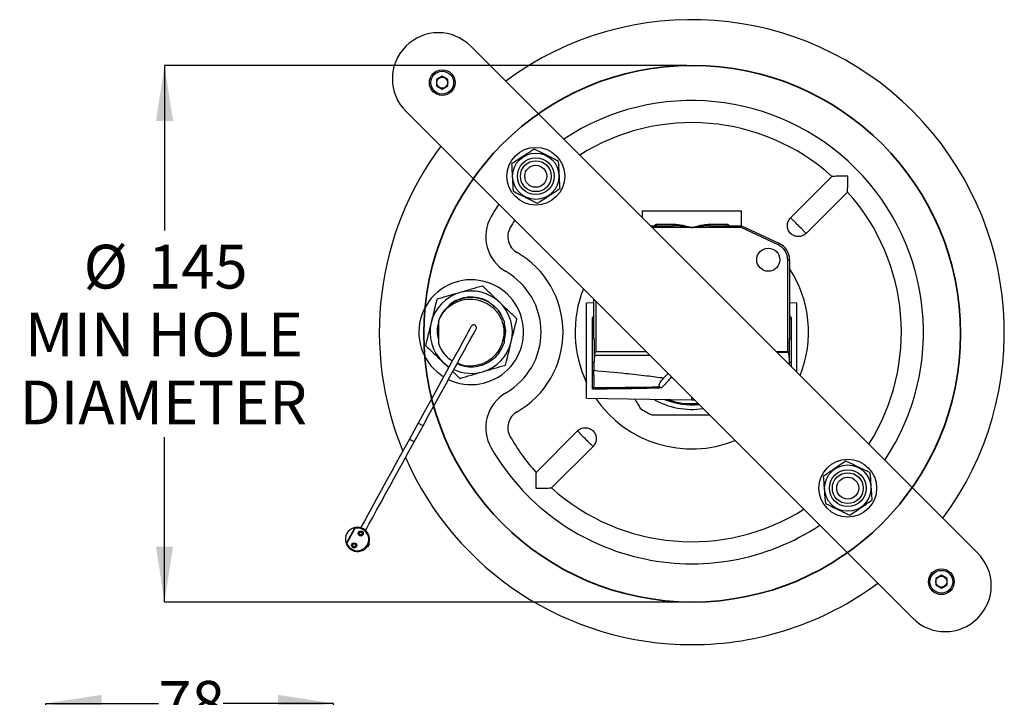
# Model space of a CAD drawing. Units: millimetres. Extents: x 204 to 2896, y 135 to 1968.
# Drawn here: x 1432 to 2325, y 1353 to 1968 of the extents above; entities that cross this region are included whole.
import ezdxf

# ---------------------------------------------------------------- set-up
doc = ezdxf.new("R2010")
doc.units = ezdxf.units.MM
doc.header["$LTSCALE"] = 10
doc.layers.add('DIMENSIONS', color=7, linetype='Continuous')
doc.styles.add('SLDTEXTSTYLE0', font='TXT', dxfattribs={"width": 0.7})
doc.dimstyles.new('SLDDIMSTYLE1', dxfattribs={"dimtxt": 50.376667, "dimasz": 21.166667, "dimexe": 0, "dimexo": 0.0625, "dimgap": 12.594167, "dimtad": 0, "dimtih": 1, "dimtoh": 1, "dimdec": 0, "dimlfac": 0.3, "dimrnd": 1e-09, "dimzin": 12, "dimdsep": 46, "dimtxsty": 'SLDTEXTSTYLE0', "dimsah": 1, "dimcen": 0.09, "dimadec": 0, "dimazin": 3, "dimtfac": 1, "dimtdec": 0, "dimtmove": 0, "dimatfit": 0, "dimfxl": 0, "dimfrac": 2, "dimtolj": 1, "dimtzin": 12, "dimarcsym": 0})
doc.dimstyles.new('SLDDIMSTYLE2', dxfattribs={"dimtxt": 50.376667, "dimasz": 21.166667, "dimexe": 0, "dimexo": 0.0625, "dimgap": 12.594167, "dimtad": 0, "dimtih": 1, "dimtoh": 1, "dimdec": 0, "dimlfac": 0.3, "dimrnd": 1e-09, "dimzin": 12, "dimdsep": 46, "dimtxsty": 'SLDTEXTSTYLE0', "dimsah": 1, "dimcen": 0.09, "dimadec": 0, "dimazin": 3, "dimtfac": 1, "dimtdec": 3, "dimtofl": 0, "dimtmove": 0, "dimatfit": 3, "dimfxl": 0, "dimfrac": 2, "dimtolj": 1, "dimtzin": 12, "dimarcsym": 0})

# ---------------------------------------------------------------- blocks, each defined once
blk = doc.blocks.new('_D_2')
at = {"layer": 'DIMENSIONS'}
for p, q in [((1456.11, 827.26), (1456.11, 1347.62)), ((1456.11, 1347.62), (1558.1, 1347.62)), ((1716.78, 1347.62), (1616.9, 1347.62)), ((1716.78, 1127.22), (1716.78, 1347.62))]:
    blk.add_line(p, q, dxfattribs=at)
for points in [[(1456.11, 1347.62), (1506.49, 1339.87), (1506.49, 1355.37)], [(1716.78, 1347.62), (1666.4, 1355.37), (1666.4, 1339.87)]]:
    blk.add_solid(points, dxfattribs=at)
at = {"layer": 'DIMENSIONS', "insert": (1558.1, 1367.99), "char_height": 39.687, "attachment_point": 1, "style": 'SLDTEXTSTYLE0'}
blk.add_mtext('78', dxfattribs=at)
blk = doc.blocks.new('_D_6')
at = {"layer": 'DIMENSIONS'}
for p, q in [((2037.06, 1926.14), (1563.6, 1926.14)), ((1563.6, 1926.14), (1563.6, 1776.48)), ((1563.6, 1439.47), (1563.6, 1589.14)), ((2037.06, 1439.47), (1563.6, 1439.47))]:
    blk.add_line(p, q, dxfattribs=at)
for points in [[(1563.6, 1926.14), (1555.85, 1875.76), (1571.35, 1875.76)], [(1563.6, 1439.47), (1571.35, 1489.85), (1555.85, 1489.85)]]:
    blk.add_solid(points, dxfattribs=at)
at = {"layer": 'DIMENSIONS', "char_height": 39.687, "attachment_point": 1, "style": 'SLDTEXTSTYLE0'}
for s, insert in [('%%c', (1490.25, 1763.48)), ('145', (1548.76, 1763.48)), ('MIN HOLE', (1437.19, 1701.89)), ('DIAMETER', (1432.3, 1640.3))]:
    blk.add_mtext(s, dxfattribs=dict(at, insert=insert))

msp = doc.modelspace()

# ---------------------------------------------------------------- linework, layer by layer
at = {"color": 7, "linetype": 'Continuous', "lineweight": 25}
for p, q in [((2300.94, 1483.86), (1841.32, 1943.48)), ((1815.39, 1916.4), (1810.27, 1913.44)), ((1810.27, 1913.44), (1810.27, 1907.53)), ((1820.52, 1913.44), (1815.39, 1916.4)), ((1820.52, 1907.53), (1820.52, 1913.44)), ((1810.27, 1907.53), (1815.39, 1904.57)), ((1815.39, 1904.57), (1820.52, 1907.53)), ((1782.39, 1884.56), (2242.01, 1424.94)), ((2168.76, 1825.45), (2131.23, 1787.92)), ((2182.9, 1811.3), (2145.37, 1773.78)), ((1996.67, 1794.24), (1996.67, 1788.14)), ((1996.67, 1794.24), (2086.67, 1794.24)), ((2086.67, 1780.74), (2086.67, 1794.24)), ((2004.06, 1780.74), (2024.8, 1780.74)), ((2010.29, 1782.24), (2025.34, 1782.24)), ((2086.3, 1779.08), (2041.67, 1779.08)), ((2057.99, 1782.24), (2073.04, 1782.24)), ((2058.53, 1780.74), (2086.67, 1780.74)), ((2120, 1763.36), (2086.3, 1779.08)), ((2086.67, 1780.74), (2120.71, 1764.87)), ((2119.93, 1755.45), (2116.99, 1758.55)), ((2128.67, 1749.76), (2128.67, 1749.76)), ((2128.67, 1666.41), (2128.67, 1749.76)), ((2128.67, 1749.76), (2130.34, 1749.76)), ((2130.34, 1749.76), (2130.34, 1678.45)), ((1952.99, 1710.78), (1946.33, 1710.66)), ((1946.33, 1624.49), (1946.33, 1710.66)), ((1952.99, 1678.45), (1952.99, 1713.96)), ((2137, 1710.66), (2130.34, 1710.78)), ((2137, 1647.8), (2137, 1710.66)), ((1951.52, 1678.08), (1951.52, 1696.33)), ((2131.81, 1696.33), (2131.81, 1678.08)), ((1811.92, 1694.31), (1811.92, 1693.42)), ((1811.92, 1693.42), (1811.92, 1674.11)), ((2000.54, 1666.41), (1954.66, 1666.41)), ((2128.67, 1666.41), (2118.39, 1666.41)), ((2129.6, 1665.87), (2119, 1665.8)), ((1951.52, 1632.55), (1951.52, 1657.07)), ((1952.99, 1656.41), (1952.99, 1656.71)), ((1952.99, 1656.41), (1952.99, 1649.64)), ((2130.34, 1656.71), (2130.34, 1656.41)), ((2130.34, 1654.46), (2130.34, 1656.41)), ((1824.93, 1648.53), (1831.39, 1642.34)), ((1952.99, 1645.33), (1952.99, 1649.64)), ((2016.36, 1642.72), (2020.24, 1646.71)), ((2041.67, 1622.83), (2041.67, 1625.29)), ((1946.33, 1624.49), (2041.67, 1622.83)), ((2041.67, 1622.83), (2044.08, 1622.87)), ((1793.6, 1601.84), (1785.58, 1587.23)), ((1789.97, 1584.82), (1797.99, 1599.44)), ((1900.43, 1557.12), (1937.96, 1594.64)), ((1914.57, 1542.97), (1952.1, 1580.5)), ((1736.05, 1507.03), (1728.16, 1492.66)), ((1728.99, 1492.58), (1736.57, 1506.38)), ((1749.57, 1492.17), (1747.96, 1489.24)), ((1749.57, 1492.17), (1748.87, 1492.55)), ((1747.96, 1489.24), (1747.27, 1489.63)), ((2267.94, 1463.85), (2262.82, 1460.89)), ((2262.82, 1460.89), (2262.82, 1454.98)), ((2273.06, 1460.89), (2267.94, 1463.85)), ((2273.06, 1454.98), (2273.06, 1460.89)), ((2262.82, 1454.98), (2267.94, 1452.02)), ((2267.94, 1452.02), (2273.06, 1454.98))]:
    msp.add_line(p, q, dxfattribs=at)
at = {"color": 1, "linetype": 'Continuous', "lineweight": 25}
for p, q in [((2041.67, 1779.08), (2005.72, 1779.08)), ((1954.66, 1712.29), (1954.66, 1666.41)), ((2003.74, 1663.21), (1953.51, 1663.21)), ((2131.81, 1657.07), (2131.81, 1652.99))]:
    msp.add_line(p, q, dxfattribs=at)
at = {"color": 7, "linetype": 'Continuous', "lineweight": 25, "flags": 128}
for points in [[(2025.34, 1782.24), (2025.33, 1781.95), (2025.3, 1781.67), (2025.25, 1781.41), (2025.18, 1781.18), (2025.1, 1781), (2025.01, 1780.86), (2024.91, 1780.77), (2024.8, 1780.74)], [(2058.53, 1780.74), (2058.43, 1780.77), (2058.32, 1780.86), (2058.23, 1781), (2058.15, 1781.18), (2058.08, 1781.41), (2058.03, 1781.67), (2058, 1781.95), (2057.99, 1782.24)], [(2086.67, 1780.74), (2086.66, 1780.71), (2086.64, 1780.62), (2086.6, 1780.46), (2086.56, 1780.26), (2086.5, 1780), (2086.44, 1779.72), (2086.37, 1779.4), (2086.3, 1779.08)], [(2120.71, 1764.87), (2120.7, 1764.84), (2120.66, 1764.75), (2120.59, 1764.61), (2120.5, 1764.43), (2120.4, 1764.2), (2120.27, 1763.94), (2120.14, 1763.65), (2120, 1763.36)], [(1841.72, 1689.5), (1841.42, 1688.95), (1840.51, 1687.31), (1839.02, 1684.59), (1836.95, 1680.82), (1834.34, 1676.07), (1831.22, 1670.38), (1827.63, 1663.83), (1823.6, 1656.5), (1819.2, 1648.48), (1814.48, 1639.88), (1809.5, 1630.79), (1804.31, 1621.35), (1798.99, 1611.66), (1793.6, 1601.84)], [(1797.99, 1599.44), (1803.37, 1609.25), (1808.69, 1618.94), (1813.88, 1628.39), (1818.86, 1637.47), (1823.59, 1646.08), (1827.99, 1654.09), (1832.01, 1661.42), (1835.6, 1667.97), (1838.73, 1673.66), (1841.34, 1678.42), (1843.4, 1682.18), (1844.9, 1684.9), (1845.8, 1686.55), (1846.1, 1687.1)], [(1815.83, 1657.26), (1819.57, 1654.12), (1821.55, 1652.76)], [(1785.58, 1587.23), (1780.2, 1577.42), (1774.88, 1567.72), (1769.69, 1558.28), (1764.71, 1549.19), (1759.99, 1540.59), (1755.58, 1532.57), (1751.56, 1525.24), (1747.97, 1518.69), (1744.84, 1513), (1742.23, 1508.25), (1741.5, 1506.91)], [(1745.88, 1504.51), (1746.62, 1505.84), (1749.23, 1510.6), (1752.35, 1516.29), (1755.94, 1522.84), (1759.97, 1530.17), (1764.37, 1538.18), (1769.09, 1546.79), (1774.08, 1555.87), (1779.26, 1565.32), (1784.58, 1575.01), (1789.97, 1584.82)]]:
    msp.add_lwpolyline(points, dxfattribs=at)
at = {"color": 1, "linetype": 'Continuous', "lineweight": 25, "flags": 128}
for points in [[(1793.6, 1601.84), (1793.76, 1601.75), (1794.23, 1601.49), (1794.95, 1601.1), (1795.8, 1600.64), (1796.64, 1600.17), (1797.36, 1599.78), (1797.83, 1599.52), (1797.99, 1599.44)], [(1785.58, 1587.23), (1785.74, 1587.14), (1786.22, 1586.88), (1786.93, 1586.49), (1787.78, 1586.03), (1788.62, 1585.56), (1789.34, 1585.17), (1789.81, 1584.91), (1789.97, 1584.82)]]:
    msp.add_lwpolyline(points, dxfattribs=at)
at = {"color": 7, "linetype": 'Continuous', "lineweight": 35}
msp.add_circle((2042.06, 1682.81), 243.33, dxfattribs=at)
at = {"color": 7, "linetype": 'Continuous', "lineweight": 25}
for centre, radius in [((1815.39, 1910.48), 11.67), ((1815.39, 1910.48), 10.33), ((1815.39, 1910.48), 5), ((1900.24, 1825.63), 26.17), ((1900.24, 1825.63), 21), ((1900.24, 1825.63), 16.67), ((1900.24, 1825.63), 14), ((1900.24, 1825.63), 10), ((2111, 1749.93), 10.5), ((2183.09, 1542.79), 26.17), ((2183.09, 1542.79), 21), ((2183.09, 1542.79), 16.67), ((2183.09, 1542.79), 14), ((2183.09, 1542.79), 10), ((1741.51, 1501.72), 2.33), ((1741.51, 1501.72), 1.67), ((1741.51, 1501.72), 1.33), ((1735.57, 1490.91), 2.33), ((1735.57, 1490.91), 1.67), ((1735.57, 1490.91), 1.33), ((2267.94, 1457.94), 11.67), ((2267.94, 1457.94), 10.33), ((2267.94, 1457.94), 5)]:
    msp.add_circle(centre, radius, dxfattribs=at)
for centre, radius, start, end in [((2041.67, 1684.21), 283.33, 323.45652, 126.54348), ((1811.86, 1914.02), 41.67, 45, 225), ((2041.67, 1684.21), 210, 326.44415, 123.55585), ((2041.67, 1684.21), 190, 48.01696, 122.33218), ((2041.67, 1684.21), 283.33, 143.45652, 202.36406), ((2041.67, 1684.21), 190, 327.66782, 41.98304), ((2041.67, 1684.21), 210, 146.44415, 150.00003), ((1891.55, 1770.88), 36.67, 150.00003, 240.07348), ((2041.67, 1684.21), 190, 147.66782, 150.00003), ((1891.55, 1770.88), 16.67, 150.00003, 240.07348), ((2008.97, 1782.05), 1.34, 281.937, 8.29217), ((2074.36, 1782.05), 1.34, 171.70783, 258.063), ((2113.67, 1749.76), 15, 0, 65), ((2113.67, 1749.76), 16.67, 0, 65), ((1841.67, 1684.21), 83.33, 299.92652, 60.07348), ((2041.67, 1684.21), 105.83, 338.18497, 33.08698), ((1841.67, 1684.21), 63.33, 299.92652, 60.07348), ((1841.67, 1684.21), 47.5, 244.25618, 165.23366), ((2041.67, 1684.21), 105.83, 158.18497, 205.73824), ((1841.67, 1684.21), 37.33, 106.20879, 166.20879), ((1841.67, 1684.21), 37.33, 46.20879, 106.20879), ((1841.67, 1684.21), 37.33, 346.20879, 46.20879), ((1841.67, 1684.21), 47.5, 165.23366, 238.22226), ((1951.71, 1697.63), 1.32, 261.66522, 346.57396), ((2131.62, 1697.63), 1.32, 193.42604, 278.33478), ((1841.67, 1684.21), 37.33, 166.20879, 226.20879), ((1843.91, 1688.3), 2.5, 331.23922, 151.23922), ((1951.86, 1679.86), 1.81, 259.15627, 308.66016), ((2131.47, 1679.86), 1.81, 231.33984, 280.84373), ((1841.67, 1684.21), 31.42, 198.74653, 225), ((1841.67, 1684.21), 37.33, 286.20879, 346.20879), ((1951.86, 1655.29), 1.81, 51.33999, 100.84357), ((2131.47, 1655.29), 1.81, 79.15643, 128.66001), ((1841.67, 1684.21), 37.33, 245.07887, 286.20879), ((1891.55, 1597.54), 36.67, 119.92652, 209.99997), ((2041.67, 1684.21), 105.83, 214.44433, 291.81503), ((2041.67, 1684.21), 70, 240.2553, 278.47039), ((2041.67, 1684.21), 65.83, 247.79038, 275.73475), ((2041.67, 1684.21), 64.83, 250.19879, 275.00853), ((1891.55, 1597.54), 16.67, 119.92652, 209.99997), ((2041.67, 1684.21), 83.33, 235.84193, 244.15807), ((2041.67, 1684.21), 190, 209.99997, 221.98304), ((2041.67, 1684.21), 210, 209.99997, 303.55585), ((2041.67, 1684.21), 283.33, 203.65127, 270), ((2041.67, 1684.21), 190, 228.01695, 302.33218), ((1738.54, 1496.32), 11, 103.04954, 199.42891), ((1738.54, 1496.32), 11, 199.42891, 103.04954), ((1738.54, 1496.32), 10.25, 201.39889, 101.07956), ((2271.47, 1454.4), 41.67, 225, 45), ((2041.67, 1684.21), 283.33, 270, 306.54348)]:
    msp.add_arc(centre, radius, start, end, dxfattribs=at)
for points, knots in [([(1898.89, 1850.23), (1896.17, 1848.45), (1891.9, 1845.66), (1885.74, 1841.64), (1881.6, 1838.93), (1879.14, 1837.33), (1878.26, 1836.76)], [0, 0, 0, 0, 0.401488, 0.630374, 0.867757, 1, 1, 1, 1]), ([(1920.87, 1839.11), (1918.93, 1840.09), (1914.99, 1842.08), (1907.4, 1845.92), (1902.12, 1848.59), (1898.89, 1850.23)], [0, 0, 0, 0, 0.271687, 0.553376, 1, 1, 1, 1]), ([(1922.22, 1814.51), (1922.1, 1816.68), (1921.86, 1821.09), (1921.39, 1829.58), (1921.07, 1835.48), (1920.87, 1839.11)], [0, 0, 0, 0, 0.271688, 0.553376, 1, 1, 1, 1]), ([(1878.26, 1836.76), (1878.38, 1834.59), (1878.63, 1830.18), (1879.1, 1821.68), (1879.42, 1815.78), (1879.62, 1812.16)], [0, 0, 0, 0, 0.271687, 0.553376, 1, 1, 1, 1]), ([(2183.09, 1825.63), (2183.07, 1825.63), (2180.87, 1825.63), (2177.08, 1825.61), (2172.69, 1825.54), (2170.16, 1825.48), (2168.94, 1825.45), (2168.81, 1825.45), (2168.76, 1825.45)], [0, 0, 0, 0, 0.001906, 0.345379, 0.587777, 0.762834, 0.900462, 1, 1, 1, 1]), ([(2182.9, 1811.3), (2182.9, 1811.4), (2182.91, 1811.61), (2182.95, 1813.24), (2183.01, 1816.24), (2183.07, 1820.61), (2183.09, 1824.01), (2183.09, 1825.62), (2183.09, 1825.63)], [0, 0, 0, 0, 0.13706, 0.273443, 0.470122, 0.747461, 0.998094, 1, 1, 1, 1]), ([(1901.6, 1801.04), (1902.48, 1801.61), (1904.88, 1803.18), (1909.02, 1805.88), (1915.18, 1809.91), (1919.5, 1812.73), (1922.22, 1814.51)], [0, 0, 0, 0, 0.132244, 0.361609, 0.598509, 1, 1, 1, 1]), ([(1879.62, 1812.16), (1881.56, 1811.18), (1885.5, 1809.18), (1893.09, 1805.34), (1898.37, 1802.67), (1901.6, 1801.04)], [0, 0, 0, 0, 0.2716872, 0.5533759, 1, 1, 1, 1]), ([(2145.37, 1773.78), (2144.34, 1772.96), (2142.28, 1771.32), (2138.29, 1770.6), (2134.38, 1771.37), (2131.05, 1773.59), (2128.82, 1776.93), (2128.06, 1780.84), (2128.77, 1784.82), (2130.41, 1786.89), (2131.23, 1787.92)], [0, 0, 0, 0, 0.125, 0.25, 0.375, 0.5, 0.625, 0.75, 0.875, 1, 1, 1, 1]), ([(2145.37, 1773.78), (2145.27, 1773.88), (2145.06, 1774.1), (2143.42, 1775.73), (2141.08, 1778.07), (2138.3, 1780.85), (2135.52, 1783.63), (2133.19, 1785.97), (2131.55, 1787.6), (2131.34, 1787.81), (2131.23, 1787.92)], [0, 0, 0, 0, 0.125001, 0.250001, 0.375, 0.5, 0.625, 0.749999, 0.874999, 1, 1, 1, 1]), ([(2041.67, 1779.08), (2041.64, 1779.08), (2041.06, 1779.16), (2037.46, 1779.65), (2031.84, 1780.46), (2026.82, 1780.66), (2024.8, 1780.74)], [0, 0, 0, 0, 0.004621, 0.101952, 0.639588, 1, 1, 1, 1]), ([(2025.34, 1782.24), (2027.29, 1782.09), (2032.21, 1781.7), (2037.7, 1780.14), (2041.18, 1779.21), (2041.64, 1779.08), (2041.67, 1779.08)], [0, 0, 0, 0, 0.36291, 0.91652, 0.995448, 1, 1, 1, 1]), ([(2041.67, 1779.08), (2041.69, 1779.08), (2042.15, 1779.21), (2045.63, 1780.14), (2051.12, 1781.7), (2056.04, 1782.09), (2057.99, 1782.24)], [0, 0, 0, 0, 0.004552, 0.08348, 0.63709, 1, 1, 1, 1]), ([(2058.53, 1780.74), (2056.51, 1780.66), (2051.49, 1780.46), (2045.87, 1779.65), (2042.27, 1779.16), (2041.69, 1779.08), (2041.67, 1779.08)], [0, 0, 0, 0, 0.3604122, 0.8980477, 0.9953793, 1, 1, 1, 1]), ([(1851.94, 1726.08), (1848.58, 1725.1), (1841.8, 1723.13), (1834.78, 1721.09), (1831.24, 1720.06)], [0, 0, 0, 0, 0.495458, 1, 1, 1, 1]), ([(1867.5, 1711.16), (1867.13, 1711.51), (1864.34, 1714.19), (1859.07, 1719.24), (1854.33, 1723.78), (1851.94, 1726.08)], [0, 0, 0, 0, 0.070096, 0.530788, 1, 1, 1, 1]), ([(1810.55, 1714.04), (1809.28, 1708.9), (1807.59, 1702), (1805.85, 1694.92), (1805.41, 1693.11)], [0, 0, 0, 0, 0.7448686, 1, 1, 1, 1]), ([(1831.24, 1720.06), (1830.75, 1719.92), (1827.04, 1718.84), (1820.03, 1716.8), (1813.73, 1714.97), (1810.55, 1714.04)], [0, 0, 0, 0, 0.070096, 0.530789, 1, 1, 1, 1]), ([(1871.42, 1694.31), (1870.48, 1696.55), (1868.64, 1700.99), (1863.83, 1706.88), (1857.56, 1711.73), (1849.89, 1714.91), (1841.67, 1715.98), (1833.44, 1714.91), (1825.77, 1711.73), (1819.5, 1706.88), (1814.69, 1700.99), (1812.85, 1696.55), (1811.92, 1694.31)], [0, 0, 0, 0, 0.0930217, 0.1843039, 0.2889302, 0.3953737, 0.4999999, 0.6046263, 0.7110697, 0.815696, 0.9069783, 1, 1, 1, 1]), ([(1811.92, 1693.42), (1812.4, 1694.67), (1814.14, 1699.16), (1819.2, 1705.99), (1827.87, 1711.98), (1837.98, 1714.63), (1846.67, 1714.05), (1851.42, 1712.19), (1853, 1711.57)], [0, 0, 0, 0, 0.079895, 0.286957, 0.494158, 0.696659, 0.898964, 1, 1, 1, 1]), ([(1833.43, 1714.89), (1832.4, 1714.54), (1828.05, 1713.1), (1823.25, 1710.73), (1820.82, 1707.61), (1820.55, 1707.27)], [0, 0, 0, 0, 0.216153, 0.914299, 1, 1, 1, 1]), ([(1857.22, 1711.9), (1857.05, 1712), (1856.2, 1712.47), (1852.5, 1714.28), (1845.58, 1716.2), (1838.25, 1716.05), (1834.31, 1715.1), (1833.43, 1714.89)], [0, 0, 0, 0, 0.0237898, 0.1190086, 0.5038986, 0.8887889, 1, 1, 1, 1]), ([(1853, 1711.57), (1853.51, 1711.35), (1856.07, 1710.23), (1859.85, 1707.82), (1863.86, 1704.02), (1867.85, 1698.73), (1870.44, 1692.5), (1871.35, 1685.96), (1871.27, 1679.82), (1869.89, 1675.56), (1869.02, 1672.88)], [0, 0, 0, 0, 0.035932, 0.180536, 0.286521, 0.392506, 0.606786, 0.712772, 0.818757, 1, 1, 1, 1]), ([(1869.09, 1699.21), (1868.98, 1699.53), (1868.32, 1701.5), (1865.74, 1704.95), (1862.72, 1707.3), (1861.07, 1708.58)], [0, 0, 0, 0, 0.08238, 0.497403, 1, 1, 1, 1]), ([(1883.06, 1696.24), (1880.53, 1698.67), (1875.43, 1703.56), (1870.16, 1708.61), (1867.5, 1711.16)], [0, 0, 0, 0, 0.495458, 1, 1, 1, 1]), ([(1877.92, 1675.31), (1878.37, 1677.12), (1880.1, 1684.2), (1881.8, 1691.1), (1883.06, 1696.24)], [0, 0, 0, 0, 0.255131, 1, 1, 1, 1]), ([(1805.41, 1693.11), (1804.09, 1687.73), (1802.35, 1680.64), (1800.67, 1673.82), (1800.27, 1672.18)], [0, 0, 0, 0, 0.759471, 1, 1, 1, 1]), ([(1812.3, 1693.83), (1811.5, 1690.89), (1810.04, 1685.59), (1811.34, 1680.27), (1811.92, 1677.9)], [0, 0, 0, 0, 0.554127, 1, 1, 1, 1]), ([(1871.42, 1694.31), (1871.42, 1693.58), (1871.42, 1691.39), (1871.42, 1686.99), (1871.42, 1682.12), (1871.42, 1678.18), (1871.42, 1675.85), (1871.42, 1674.69), (1871.42, 1674.11)], [0, 0, 0, 0, 0.108994, 0.327117, 0.652458, 0.825884, 0.912904, 1, 1, 1, 1]), ([(1871.42, 1676.04), (1871.76, 1677.36), (1872.98, 1681.97), (1873.29, 1687.92), (1871.73, 1691.91), (1871.42, 1692.71)], [0, 0, 0, 0, 0.2425147, 0.8486781, 1, 1, 1, 1]), ([(1952.99, 1678.45), (1953.03, 1676.37), (1953.09, 1672.73), (1953.2, 1666.36), (1953.03, 1661.18), (1953, 1657.6), (1952.99, 1656.71)], [0, 0, 0, 0, 0.28804, 0.503319, 0.875984, 1, 1, 1, 1]), ([(2130.34, 1656.71), (2130.3, 1658.79), (2130.24, 1662.42), (2130.13, 1668.79), (2130.3, 1673.97), (2130.33, 1677.55), (2130.34, 1678.45)], [0, 0, 0, 0, 0.28804, 0.503319, 0.875984, 1, 1, 1, 1]), ([(1800.27, 1672.18), (1802.8, 1669.75), (1807.9, 1664.87), (1813.17, 1659.81), (1815.83, 1657.26)], [0, 0, 0, 0, 0.4954579, 1, 1, 1, 1]), ([(1828.91, 1655.78), (1830.45, 1655.07), (1834.45, 1653.21), (1841.69, 1652.49), (1849.88, 1653.5), (1857.56, 1656.69), (1863.83, 1661.54), (1868.64, 1667.43), (1870.48, 1671.87), (1871.42, 1674.11)], [0, 0, 0, 0, 0.096784, 0.253079, 0.409374, 0.568384, 0.724679, 0.86104, 1, 1, 1, 1]), ([(1869.02, 1672.88), (1868.44, 1671.52), (1866.67, 1667.41), (1861.71, 1661.21), (1853.53, 1655.65), (1843.61, 1653.16), (1834.99, 1653.38), (1830.54, 1655.55), (1829.16, 1656.23)], [0, 0, 0, 0, 0.091868, 0.277216, 0.483717, 0.694409, 0.905009, 1, 1, 1, 1]), ([(1872.78, 1654.38), (1873.19, 1656.02), (1874.86, 1662.84), (1876.6, 1669.93), (1877.92, 1675.31)], [0, 0, 0, 0, 0.240529, 1, 1, 1, 1]), ([(1951.52, 1657.07), (1951.54, 1657.93), (1951.64, 1663.02), (1951.82, 1670.25), (1951.59, 1676.29), (1951.52, 1678.08)], [0, 0, 0, 0, 0.1254989, 0.7402224, 1, 1, 1, 1]), ([(2131.81, 1678.08), (2131.79, 1677.22), (2131.69, 1672.13), (2131.51, 1664.9), (2131.74, 1658.86), (2131.81, 1657.07)], [0, 0, 0, 0, 0.125499, 0.740222, 1, 1, 1, 1]), ([(1824.1, 1658.42), (1824.02, 1658.46), (1822.21, 1659.22), (1820.8, 1660.64), (1819.45, 1662)], [0, 0, 0, 0, 0.047347, 1, 1, 1, 1]), ([(1953.51, 1663.21), (1953.5, 1663.17), (1953.27, 1660.88), (1953.13, 1658.63), (1952.99, 1656.41)], [0, 0, 0, 0, 0.017873, 1, 1, 1, 1]), ([(1953.51, 1663.21), (1953.55, 1663.58), (1953.62, 1664.19), (1953.78, 1664.97), (1953.95, 1665.54), (1954.12, 1665.95), (1954.3, 1666.22), (1954.44, 1666.35), (1954.56, 1666.4), (1954.63, 1666.41), (1954.66, 1666.41)], [0, 0, 0, 0, 0.309063, 0.521992, 0.670042, 0.813503, 0.891196, 0.942831, 0.977368, 1, 1, 1, 1]), ([(2128.67, 1666.41), (2128.76, 1666.4), (2128.97, 1666.38), (2129.31, 1666.2), (2129.49, 1665.99), (2129.6, 1665.87)], [0, 0, 0, 0, 0.244358, 0.542905, 1, 1, 1, 1]), ([(2130.34, 1656.41), (2130.29, 1657.49), (2130.16, 1660.61), (2129.82, 1663.79), (2129.6, 1665.87)], [0, 0, 0, 0, 0.347747, 1, 1, 1, 1]), ([(1815.83, 1657.26), (1816.2, 1656.91), (1818, 1655.18), (1819.78, 1653.47), (1821.2, 1652.12)], [0, 0, 0, 0, 0.205364, 1, 1, 1, 1]), ([(1852.09, 1648.36), (1852.58, 1648.5), (1856.29, 1649.58), (1863.3, 1651.62), (1869.6, 1653.45), (1872.78, 1654.38)], [0, 0, 0, 0, 0.070096, 0.530787, 1, 1, 1, 1]), ([(1831.39, 1642.34), (1834.75, 1643.32), (1841.53, 1645.29), (1848.55, 1647.33), (1852.09, 1648.36)], [0, 0, 0, 0, 0.4954576, 1, 1, 1, 1]), ([(1952.99, 1645.33), (1952.99, 1644.49), (1952.99, 1642.05), (1952.92, 1638.39), (1952.8, 1635.46), (1952.28, 1634.09), (1952.15, 1633.74)], [0, 0, 0, 0, 0.180417, 0.524593, 0.879186, 1, 1, 1, 1]), ([(1952.99, 1649.64), (1962.52, 1648.75), (1978.56, 1647.26), (1999.69, 1644.97), (2011.26, 1643.41), (2016.36, 1642.72)], [0, 0, 0, 0, 0.449693, 0.757337, 1, 1, 1, 1]), ([(2012.81, 1634.35), (2012.65, 1634.46), (2012.28, 1634.72), (2011.99, 1635.41), (2012.05, 1636.69), (2013.23, 1639.23), (2015.12, 1641.33), (2016.36, 1642.72)], [0, 0, 0, 0, 0.055911, 0.129886, 0.256455, 0.510129, 1, 1, 1, 1]), ([(1952.15, 1633.74), (1951.95, 1633.36), (1951.74, 1632.98), (1951.52, 1632.55), (1951.52, 1632.55)], [0, 0, 0, 0, 0.979308, 1, 1, 1, 1]), ([(2012.81, 1634.35), (2010.97, 1634.31), (2007.19, 1634.24), (1995.66, 1634.06), (1977.56, 1633.87), (1961.12, 1633.78), (1952.43, 1633.74), (1952.15, 1633.74)], [0, 0, 0, 0, 0.091057, 0.186937, 0.570462, 0.986102, 1, 1, 1, 1]), ([(2014.09, 1633.61), (2014.07, 1633.62), (2013.65, 1633.88), (2013.22, 1634.12), (2012.81, 1634.35)], [0, 0, 0, 0, 0.042409, 1, 1, 1, 1]), ([(2014.09, 1633.61), (2011.52, 1633.53), (2001.73, 1633.24), (1981.37, 1632.85), (1963.08, 1632.64), (1952.01, 1632.55), (1951.52, 1632.55)], [0, 0, 0, 0, 0.123629, 0.469486, 0.976459, 1, 1, 1, 1]), ([(1989.98, 1623.73), (1990.9, 1622.13), (1992.55, 1619.27), (1994.16, 1616.48), (1994.88, 1615.25)], [0, 0, 0, 0, 0.558769, 1, 1, 1, 1]), ([(2005.34, 1609.21), (2011.77, 1609.21), (2024.73, 1609.21), (2042.43, 1609.21), (2053.41, 1609.21), (2057.74, 1609.21)], [0, 0, 0, 0, 0.373301, 0.753115, 1, 1, 1, 1]), ([(1937.96, 1594.64), (1938.99, 1595.46), (1941.05, 1597.1), (1945.04, 1597.82), (1948.95, 1597.06), (1952.28, 1594.83), (1954.51, 1591.5), (1955.27, 1587.59), (1954.56, 1583.6), (1952.92, 1581.53), (1952.1, 1580.5)], [0, 0, 0, 0, 0.125, 0.25, 0.375, 0.5, 0.625, 0.75, 0.875, 1, 1, 1, 1]), ([(1937.96, 1594.64), (1938.06, 1594.54), (1938.28, 1594.33), (1939.91, 1592.69), (1942.25, 1590.35), (1945.03, 1587.57), (1947.81, 1584.79), (1950.14, 1582.46), (1951.78, 1580.82), (1951.99, 1580.61), (1952.1, 1580.5)], [0, 0, 0, 0, 0.125001, 0.250001, 0.375, 0.5, 0.625, 0.749999, 0.874999, 1, 1, 1, 1]), ([(2181.23, 1567.35), (2179.44, 1566.13), (2175.79, 1563.64), (2168.76, 1558.84), (2163.88, 1555.51), (2160.89, 1553.46)], [0, 0, 0, 0, 0.271687, 0.553376, 1, 1, 1, 1]), ([(2203.43, 1556.68), (2200.5, 1558.09), (2195.91, 1560.3), (2189.27, 1563.49), (2184.82, 1565.63), (2182.17, 1566.9), (2181.23, 1567.35)], [0, 0, 0, 0, 0.401488, 0.630374, 0.867757, 1, 1, 1, 1]), ([(1900.43, 1557.12), (1900.43, 1557.02), (1900.42, 1556.82), (1900.38, 1555.18), (1900.32, 1552.18), (1900.26, 1547.81), (1900.24, 1544.41), (1900.24, 1542.8), (1900.24, 1542.79)], [0, 0, 0, 0, 0.137092, 0.273473, 0.470171, 0.747529, 0.998094, 1, 1, 1, 1]), ([(2160.89, 1553.46), (2161.05, 1551.3), (2161.38, 1546.89), (2162.02, 1538.41), (2162.47, 1532.51), (2162.74, 1528.9)], [0, 0, 0, 0, 0.2716874, 0.5533761, 1, 1, 1, 1]), ([(2205.29, 1532.12), (2205.12, 1534.28), (2204.79, 1538.69), (2204.15, 1547.17), (2203.7, 1553.06), (2203.43, 1556.68)], [0, 0, 0, 0, 0.271687, 0.553376, 1, 1, 1, 1]), ([(1900.24, 1542.79), (1900.26, 1542.79), (1901.87, 1542.79), (1905.26, 1542.8), (1909.64, 1542.86), (1912.63, 1542.93), (1914.27, 1542.97), (1914.47, 1542.97), (1914.57, 1542.98)], [0, 0, 0, 0, 0.001906, 0.252502, 0.529853, 0.726539, 0.862913, 1, 1, 1, 1]), ([(2162.74, 1528.9), (2163.69, 1528.44), (2166.28, 1527.2), (2170.73, 1525.06), (2177.36, 1521.87), (2182.02, 1519.63), (2184.94, 1518.23)], [0, 0, 0, 0, 0.132244, 0.361609, 0.598509, 1, 1, 1, 1]), ([(2184.94, 1518.23), (2186.74, 1519.45), (2190.39, 1521.94), (2197.41, 1526.74), (2202.29, 1530.07), (2205.29, 1532.12)], [0, 0, 0, 0, 0.271687, 0.553376, 1, 1, 1, 1])]:
    msp.add_open_spline(points, degree=3, knots=knots, dxfattribs=at)
at = {"color": 1, "linetype": 'Continuous', "lineweight": 25}
for points, knots in [([(2007.85, 1780.74), (2007.95, 1780.93), (2008.24, 1781.46), (2009.06, 1782.08), (2009.83, 1782.18), (2010.29, 1782.24)], [0, 0, 0, 0, 0.181387, 0.512956, 1, 1, 1, 1]), ([(2073.04, 1782.24), (2073.38, 1782.21), (2074.08, 1782.14), (2074.95, 1781.62), (2075.34, 1781), (2075.5, 1780.74)], [0, 0, 0, 0, 0.3615081, 0.7343222, 1, 1, 1, 1]), ([(1951.52, 1696.33), (1951.59, 1696.85), (1951.7, 1697.7), (1952.33, 1698.59), (1952.83, 1698.89), (1952.99, 1698.98)], [0, 0, 0, 0, 0.519448, 0.84791, 1, 1, 1, 1]), ([(2130.34, 1698.98), (2130.5, 1698.89), (2131, 1698.59), (2131.63, 1697.7), (2131.74, 1696.85), (2131.81, 1696.33)], [0, 0, 0, 0, 0.15209, 0.480552, 1, 1, 1, 1]), ([(2023.31, 1643.64), (2023.12, 1643.42), (2022.06, 1642.18), (2018.88, 1638.72), (2016.1, 1635.75), (2014.09, 1633.61)], [0, 0, 0, 0, 0.057663, 0.320462, 1, 1, 1, 1])]:
    msp.add_open_spline(points, degree=3, knots=knots, dxfattribs=at)

# ---------------------------------------------------------------- dimensions: what is measured, and where the dimension line sits
at = {"layer": 'DIMENSIONS'}
dim = msp.add_linear_dim(base=(1563.6, 1926.14), p1=(2042.06, 1439.47), p2=(2042.06, 1926.14), angle=90, text='%%c<>\\PMIN HOLE\\PDIAMETER', dimstyle='SLDDIMSTYLE2', dxfattribs=at)
dim.commit()
dim.dimension.update_dxf_attribs({"geometry": '_D_6', "text_midpoint": (1563.6, 1682.81), "dimtype": 160})
dim = msp.add_linear_dim(base=(1456.11, 1347.62), p1=(1716.78, 1122.22), p2=(1456.11, 822.26), dimstyle='SLDDIMSTYLE1', dxfattribs=at)
dim.commit()
dim.dimension.update_dxf_attribs({"geometry": '_D_2', "text_midpoint": (1587.5, 1347.62), "dimtype": 160})

doc.saveas('drawing.dxf')
